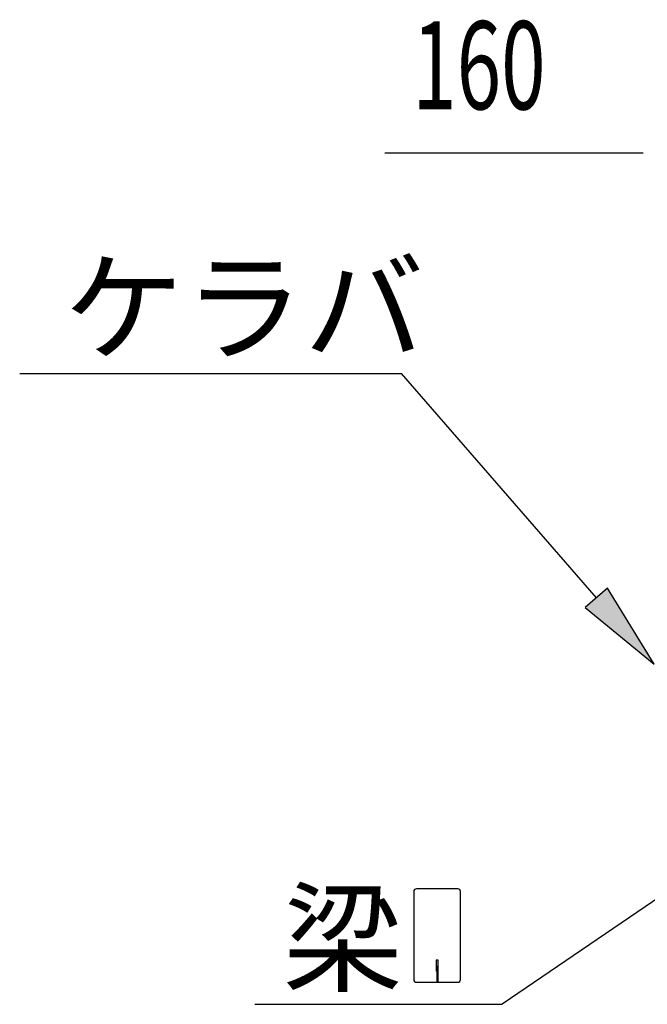
# Model space of a CAD drawing. Extents: x 868 to 32764, y 310 to 22484.
# Drawn here: x 14877 to 16017, y 17571 to 19360 of the extents above; entities that cross this region are included whole.
import ezdxf

# ---------------------------------------------------------------- set-up
doc = ezdxf.new("R2010")
doc.units = 0
doc.header["$LTSCALE"] = 80
doc.header["$MEASUREMENT"] = 0
doc.layers.add('HIKIDASHI', color=6, linetype='CONTINUOUS')
doc.layers.add('SUNPOU', color=4, linetype='CONTINUOUS')
doc.styles.add('00', font='ROMANS', dxfattribs={"width": 0.666667, "bigfont": 'BIGFONT'})
doc.styles.add('01', font='ROMANS', dxfattribs={"height": 3, "bigfont": 'BIGFONT'})

msp = doc.modelspace()

# ---------------------------------------------------------------- linework, layer by layer
at = {"layer": 'HIKIDASHI'}
for p, q in [((14876.8, 18717.6), (15570.1, 18717.6)), ((15924.3, 18309.9), (15570.1, 18717.6)), ((15944.4, 18327.3), (15904.1, 18292.4)), ((16029.2, 18189.1), (15944.4, 18327.3)), ((15904.1, 18292.4), (16029.2, 18189.1)), ((15592.6, 17775.7), (15592.6, 17616.1)), ((15672.4, 17780.9), (15597.8, 17780.9)), ((15677.6, 17616.1), (15677.6, 17775.7)), ((16041.4, 17767.2), (15753.3, 17570.9)), ((15633.1, 17650.9), (15633.1, 17630.9)), ((15637.1, 17650.9), (15633.1, 17650.9)), ((15637.1, 17610.9), (15637.1, 17650.9)), ((15635.1, 17610.9), (15635.1, 17640.9)), ((15597.8, 17610.9), (15672.4, 17610.9)), ((15304.2, 17570.9), (15753.3, 17570.9))]:
    msp.add_line(p, q, dxfattribs=at)
for centre, start, end in [((15597.8, 17775.7), 90, 180), ((15672.4, 17775.7), 0, 90), ((15597.8, 17616.1), 180, 270), ((15672.4, 17616.1), 270, 0)]:
    msp.add_arc(centre, 5.2, start, end, dxfattribs=at)
msp.add_solid([(15904.1, 18292.4), (15944.4, 18327.3), (16029.2, 18189.1)], dxfattribs=at)
at = {"layer": 'SUNPOU'}
for p, q in [((15999.4, 19117.6), (15540.3, 19117.6)), ((16009.4, 19117.6), (15979.4, 19117.6))]:
    msp.add_line(p, q, dxfattribs=at)

# ---------------------------------------------------------------- texts
at = {"layer": 'HIKIDASHI', "style": '01'}
for s, p in [('ケラバ', (14956.8, 18757.6)), ('梁', (15354.6, 17610.9))]:
    msp.add_text(s, height=160, dxfattribs=at).set_placement(p)
at = {"layer": 'SUNPOU', "style": '00', "width": 0.666667}
msp.add_text('160', height=160, dxfattribs=at).set_placement((15589.8, 19197.6))

doc.saveas('drawing.dxf')
